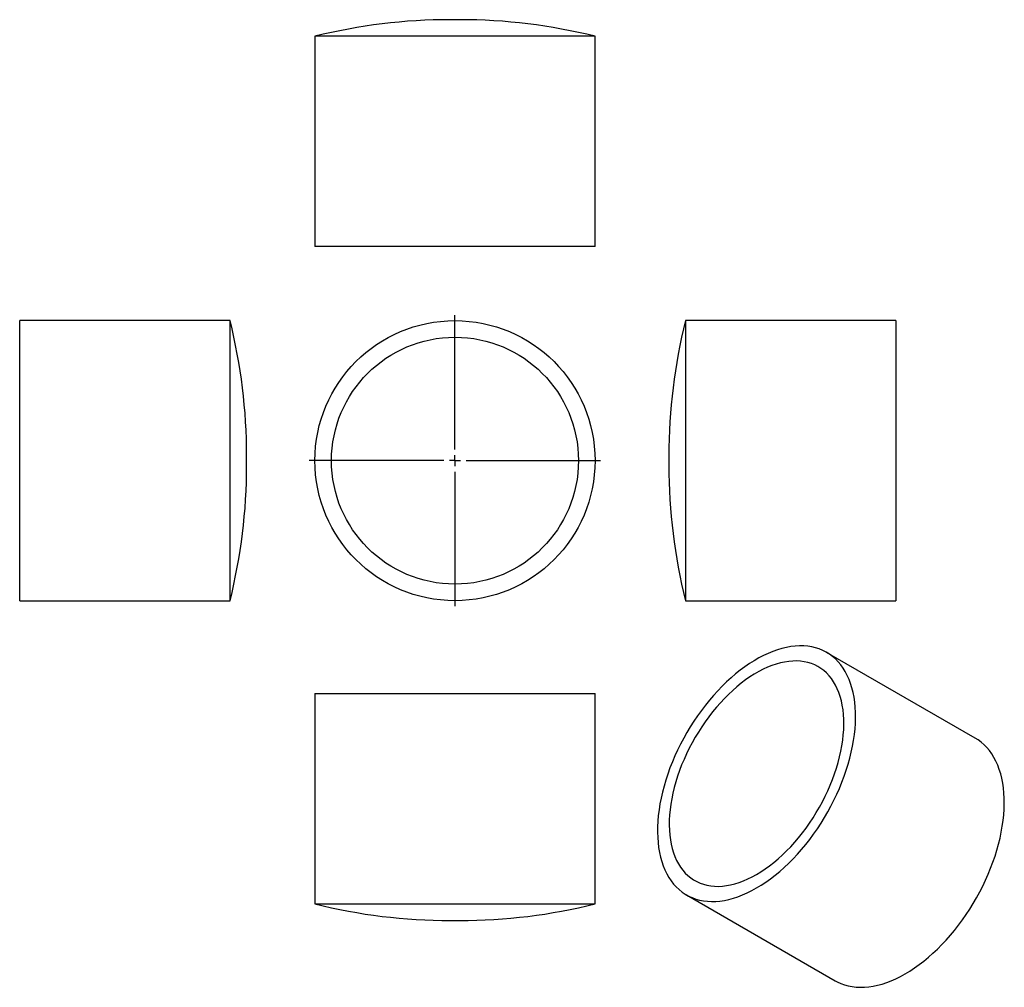
# Model space of a CAD drawing. Units: millimetres. Extents: x -56 to 383, y -125 to 307.
import ezdxf

# ---------------------------------------------------------------- set-up
doc = ezdxf.new("R2010")
doc.units = ezdxf.units.MM
doc.layers.add('FORMAT', color=7, linetype='Continuous')

# ---------------------------------------------------------------- blocks, each defined once
blk = doc.blocks.new('SW_CENTERMARKSYMBOL_0')
at = {"layer": 'FORMAT', "color": 0}
for p, q in [((0, 5), (0, 65)), ((-5, 0), (-65, 0)), ((0, 0), (-2.5, 0)), ((0, 0), (0, 2.5)), ((0, 0), (0, -2.5)), ((0, 0), (2.5, 0)), ((5, 0), (65, 0)), ((0, -5), (0, -65))]:
    blk.add_line(p, q, dxfattribs=at)

msp = doc.modelspace()

# ---------------------------------------------------------------- linework, layer by layer
at = {"color": 7, "linetype": 'Continuous', "lineweight": 25}
for p, q in [((140.41, 306.98), (136.24, 306.98)), ((75.82, 299.57), (75.82, 205.72)), ((200.82, 299.57), (75.82, 299.57)), ((200.82, 205.72), (200.82, 299.57)), ((200.82, 205.72), (75.82, 205.72)), ((37.95, 172.67), (-55.91, 172.67)), ((-55.91, 47.67), (-55.91, 172.67)), ((37.95, 47.67), (37.95, 172.67)), ((335.05, 172.67), (241.19, 172.67)), ((241.19, 172.67), (241.19, 47.67)), ((335.05, 172.67), (335.05, 47.67)), ((45.36, 108.08), (45.36, 112.26)), ((233.78, 112.26), (233.78, 108.08)), ((-55.91, 47.67), (37.95, 47.67)), ((241.19, 47.67), (335.05, 47.67)), ((370.49, -13.72), (304.12, 24.6)), ((75.82, 6.19), (75.82, -87.67)), ((75.82, 6.19), (138.32, 6.19)), ((138.32, 6.19), (200.82, 6.19)), ((200.82, -87.67), (200.82, 6.19)), ((75.82, -87.67), (138.32, -87.67)), ((138.32, -87.67), (200.82, -87.67)), ((241.63, -83.66), (307.99, -121.97)), ((136.24, -95.08), (140.41, -95.08))]:
    msp.add_line(p, q, dxfattribs=at)
at = {"color": 7, "linetype": 'Continuous', "lineweight": 25, "flags": 128}
for points in [[(272.87, -80.57), (274.96, -79.3), (277.04, -77.93), (279.12, -76.45), (281.18, -74.86), (283.22, -73.18), (285.23, -71.39), (287.22, -69.52), (289.18, -67.55), (291.1, -65.5), (292.98, -63.37), (294.82, -61.16), (296.61, -58.88), (298.34, -56.54), (300.02, -54.13), (301.64, -51.68), (303.19, -49.17), (304.67, -46.62), (306.09, -44.03), (307.43, -41.4), (308.69, -38.76), (309.87, -36.09), (310.97, -33.4), (311.99, -30.71), (312.92, -28.01), (313.75, -25.32), (314.5, -22.64), (315.16, -19.97), (315.72, -17.33), (316.18, -14.71), (316.55, -12.12), (316.82, -9.58), (316.99, -7.08), (317.07, -4.62), (317.04, -2.23), (316.92, 0.11), (316.7, 2.38), (316.38, 4.58), (315.96, 6.7), (315.45, 8.74), (314.84, 10.69), (314.14, 12.56), (313.35, 14.33), (312.46, 16.01), (311.49, 17.58), (310.43, 19.05), (309.29, 20.41), (308.07, 21.65), (306.77, 22.79), (305.39, 23.8), (303.94, 24.7), (302.42, 25.48), (300.83, 26.13), (299.19, 26.66), (297.48, 27.06), (295.72, 27.34), (293.91, 27.49), (292.05, 27.52), (290.15, 27.41), (288.21, 27.18), (286.23, 26.83), (284.23, 26.34), (282.2, 25.74), (280.15, 25.01), (278.08, 24.15), (276, 23.18), (273.92, 22.09), (271.83, 20.89), (269.74, 19.57), (267.67, 18.14), (265.6, 16.61), (263.55, 14.97), (261.52, 13.23), (259.52, 11.4), (257.54, 9.48), (255.6, 7.47), (253.7, 5.38), (251.84, 3.21), (250.03, 0.97), (248.27, -1.35), (246.56, -3.72), (244.91, -6.15), (243.33, -8.64), (241.81, -11.17), (240.36, -13.74), (238.98, -16.34), (237.68, -18.98), (236.46, -21.64), (235.32, -24.32), (234.26, -27.01), (233.29, -29.7), (232.4, -32.4), (231.61, -35.08), (230.91, -37.76), (230.3, -40.42), (229.79, -43.05), (229.37, -45.65), (229.05, -48.22), (228.83, -50.74), (228.71, -53.22), (228.68, -55.65), (228.76, -58.01), (228.93, -60.32), (229.2, -62.55), (229.57, -64.71), (230.03, -66.79), (230.59, -68.79), (231.25, -70.7), (231.99, -72.52), (232.83, -74.25), (233.76, -75.87), (234.78, -77.39), (235.88, -78.8), (237.06, -80.11), (238.32, -81.3), (239.66, -82.37), (241.08, -83.33), (242.56, -84.17), (244.11, -84.88), (245.73, -85.48), (247.41, -85.94), (249.14, -86.28), (250.93, -86.5), (252.76, -86.59), (254.64, -86.55), (256.57, -86.38), (258.52, -86.08), (260.51, -85.66), (262.53, -85.12), (264.57, -84.45), (266.63, -83.66), (268.7, -82.75), (270.79, -81.71), (272.87, -80.57)], [(272.87, -74.52), (274.83, -73.34), (276.78, -72.04), (278.73, -70.63), (280.66, -69.13), (282.56, -67.52), (284.45, -65.81), (286.3, -64.02), (288.12, -62.13), (289.9, -60.17), (291.64, -58.12), (293.34, -56.01), (294.98, -53.82), (296.56, -51.58), (298.08, -49.28), (299.55, -46.93), (300.94, -44.54), (302.26, -42.11), (303.51, -39.65), (304.68, -37.16), (305.77, -34.65), (306.78, -32.13), (307.7, -29.6), (308.53, -27.07), (309.28, -24.55), (309.93, -22.04), (310.49, -19.55), (310.95, -17.09), (311.32, -14.66), (311.59, -12.26), (311.76, -9.91), (311.83, -7.61), (311.81, -5.36), (311.69, -3.17), (311.46, -1.06), (311.15, 0.99), (310.73, 2.96), (310.22, 4.85), (309.61, 6.65), (308.92, 8.36), (308.13, 9.98), (307.25, 11.49), (306.28, 12.9), (305.24, 14.2), (304.1, 15.4), (302.89, 16.48), (301.61, 17.44), (300.25, 18.29), (298.82, 19.01), (297.33, 19.61), (295.78, 20.09), (294.16, 20.44), (292.5, 20.66), (290.78, 20.76), (289.02, 20.74), (287.22, 20.58), (285.38, 20.3), (283.51, 19.89), (281.61, 19.36), (279.69, 18.7), (277.76, 17.92), (275.81, 17.03), (273.85, 16.01), (271.89, 14.88), (269.94, 13.64), (267.99, 12.29), (266.05, 10.83), (264.14, 9.27), (262.24, 7.61), (260.37, 5.86), (258.53, 4.02), (256.73, 2.09), (254.97, 0.09), (253.25, -1.99), (251.59, -4.14), (249.97, -6.35), (248.42, -8.63), (246.93, -10.95), (245.5, -13.32), (244.14, -15.74), (242.85, -18.18), (241.64, -20.66), (240.51, -23.16), (239.46, -25.67), (238.5, -28.2), (237.62, -30.73), (236.83, -33.25), (236.13, -35.77), (235.53, -38.27), (235.02, -40.75), (234.6, -43.2), (234.28, -45.61), (234.06, -47.98), (233.94, -50.31), (233.92, -52.59), (233.99, -54.8), (234.16, -56.96), (234.43, -59.04), (234.8, -61.05), (235.26, -62.98), (235.82, -64.83), (236.47, -66.58), (237.21, -68.24), (238.05, -69.81), (238.97, -71.27), (239.98, -72.63), (241.07, -73.88), (242.24, -75.02), (243.49, -76.04), (244.81, -76.94), (246.2, -77.73), (247.66, -78.39), (249.19, -78.93), (250.77, -79.34), (252.41, -79.63), (254.1, -79.79), (255.84, -79.83), (257.63, -79.74), (259.45, -79.52), (261.3, -79.17), (263.18, -78.7), (265.09, -78.11), (267.02, -77.39), (268.96, -76.55), (270.92, -75.6), (272.87, -74.52)], [(339.24, -118.88), (341.33, -117.62), (343.41, -116.24), (345.48, -114.76), (347.54, -113.18), (349.58, -111.49), (351.6, -109.71), (353.59, -107.83), (355.55, -105.86), (357.47, -103.81), (359.35, -101.68), (361.18, -99.47), (362.97, -97.19), (364.71, -94.85), (366.38, -92.45), (368, -89.99), (369.55, -87.48), (371.04, -84.93), (372.45, -82.34), (373.79, -79.72), (375.05, -77.07), (376.24, -74.4), (377.34, -71.71), (378.35, -69.02), (379.28, -66.33), (380.12, -63.63), (380.87, -60.95), (381.52, -58.29), (382.08, -55.64), (382.54, -53.02), (382.91, -50.44), (383.18, -47.89), (383.36, -45.39), (383.43, -42.94), (383.4, -40.54), (383.28, -38.2), (383.06, -35.93), (382.74, -33.74), (382.32, -31.61), (381.81, -29.57), (381.2, -27.62), (380.5, -25.75), (379.71, -23.98), (378.83, -22.31), (377.86, -20.73), (376.8, -19.27), (375.66, -17.91), (374.43, -16.66), (373.13, -15.53), (371.75, -14.51), (370.49, -13.72)], [(307.99, -121.97), (308.92, -122.48), (310.48, -123.19), (312.09, -123.79), (313.77, -124.25), (315.51, -124.59), (317.29, -124.81), (319.13, -124.9), (321.01, -124.86), (322.93, -124.69), (324.89, -124.4), (326.88, -123.98), (328.9, -123.43), (330.94, -122.76), (333, -121.97), (335.07, -121.06), (337.15, -120.03), (339.24, -118.88)]]:
    msp.add_lwpolyline(points, dxfattribs=at)
at = {"color": 7, "linetype": 'Continuous', "lineweight": 25}
for radius in [62.5, 55.1]:
    msp.add_circle((138.32, 110.17), radius, dxfattribs=at)
for centre, start, end in [((136.24, 56.98), 90, 103.9836), ((140.41, 56.98), 76.0164, 90), ((-204.64, 112.26), 0, 13.9836), ((483.78, 112.26), 166.0164, 180), ((-204.64, 108.08), 346.0164, 0), ((483.78, 108.08), 180, 193.9836), ((136.24, 154.92), 256.0164, 270), ((140.41, 154.92), 270, 283.9836)]:
    msp.add_arc(centre, 250, start, end, dxfattribs=at)

# ---------------------------------------------------------------- block references
at = {"layer": 'FORMAT', "color": 7}
msp.add_blockref('SW_CENTERMARKSYMBOL_0', (138.32, 110.17), dxfattribs=at)

doc.saveas('drawing.dxf')
